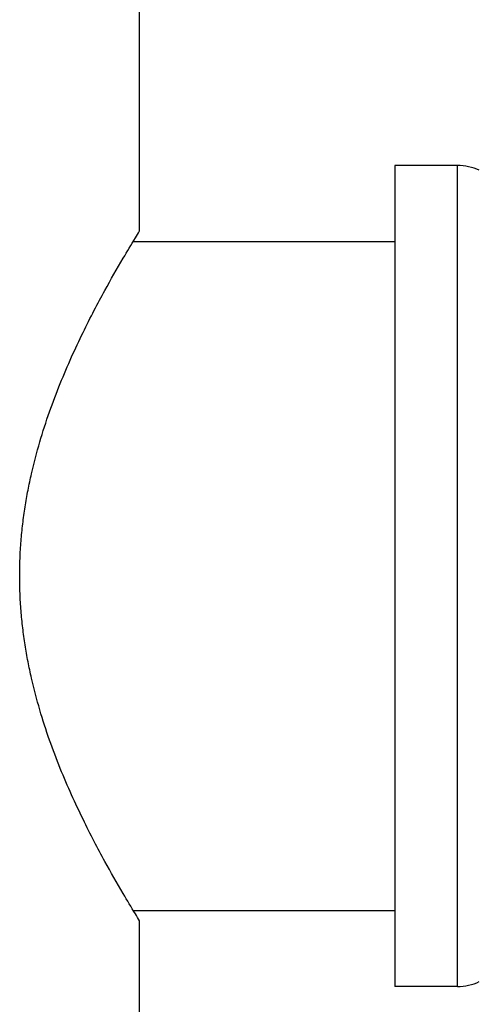
# Model space of a CAD drawing. Units: inches. Extents: x 9.08 to 12.79, y 4.58 to 13.95.
# Drawn here: x 10.78 to 11.44, y 5.74 to 7.17 of the extents above; entities that cross this region are included whole.
import ezdxf

# ---------------------------------------------------------------- set-up
doc = ezdxf.new("R2010")
doc.units = ezdxf.units.IN
doc.header["$LTSCALE"] = 1.21
doc.header["$MEASUREMENT"] = 0
doc.layers.get('0').update_dxf_attribs({"linetype": 'CONTINUOUS'})

msp = doc.modelspace()

# ---------------------------------------------------------------- linework, layer by layer
at = {"color": 7, "linetype": 'Continuous'}
for p, q in [((10.9514, 6.8652), (10.9514, 7.3042)), ((11.4124, 6.9602), (11.3214, 6.9602)), ((11.3214, 6.9602), (11.3214, 5.7702)), ((10.9422, 6.8502), (11.3214, 6.8502)), ((10.9422, 5.8802), (11.3214, 5.8802)), ((10.9514, 5.0062), (10.9514, 5.8652)), ((11.4124, 5.7702), (11.3214, 5.7702))]:
    msp.add_line(p, q, dxfattribs=at)
at = {"color": 9, "linetype": 'Continuous'}
msp.add_line((11.4124, 5.7702), (11.4124, 6.9602), dxfattribs=at)
at = {"color": 7, "linetype": 'Continuous'}
for centre, start, end in [((11.4124, 6.8852), 64.9872, 90), ((11.4124, 5.8452), 270, 295.0128)]:
    msp.add_arc(centre, 0.075, start, end, dxfattribs=at)
msp.add_open_spline([(10.9514, 5.8652), (10.9493, 5.8686), (10.9412, 5.8817), (10.9241, 5.9102), (10.9042, 5.9452), (10.8849, 5.9811), (10.8687, 6.0133), (10.8521, 6.0485), (10.8357, 6.0868), (10.8201, 6.1278), (10.806, 6.1714), (10.796, 6.2095), (10.7893, 6.241), (10.7851, 6.2653), (10.7817, 6.2899), (10.7796, 6.3107), (10.7784, 6.3274), (10.7776, 6.3442), (10.7772, 6.3652), (10.7776, 6.3863), (10.7784, 6.4031), (10.7796, 6.4198), (10.7817, 6.4405), (10.7851, 6.4652), (10.7893, 6.4894), (10.796, 6.5209), (10.806, 6.559), (10.8201, 6.6026), (10.8357, 6.6437), (10.8521, 6.6819), (10.8687, 6.7172), (10.8849, 6.7493), (10.9042, 6.7853), (10.9241, 6.8202), (10.9412, 6.8487), (10.9493, 6.8618), (10.9514, 6.8652)], degree=3, knots=[0, 0, 0, 0, 0.011098, 0.043139, 0.09304, 0.123561, 0.157225, 0.193655, 0.232516, 0.273505, 0.316342, 0.360745, 0.383442, 0.406411, 0.429604, 0.45297, 0.464702, 0.476456, 0.5, 0.523544, 0.535298, 0.54703, 0.570396, 0.593589, 0.616558, 0.639255, 0.683658, 0.726495, 0.767484, 0.806345, 0.842775, 0.876439, 0.90696, 0.956861, 0.988902, 1, 1, 1, 1], dxfattribs=at)

doc.saveas('drawing.dxf')
